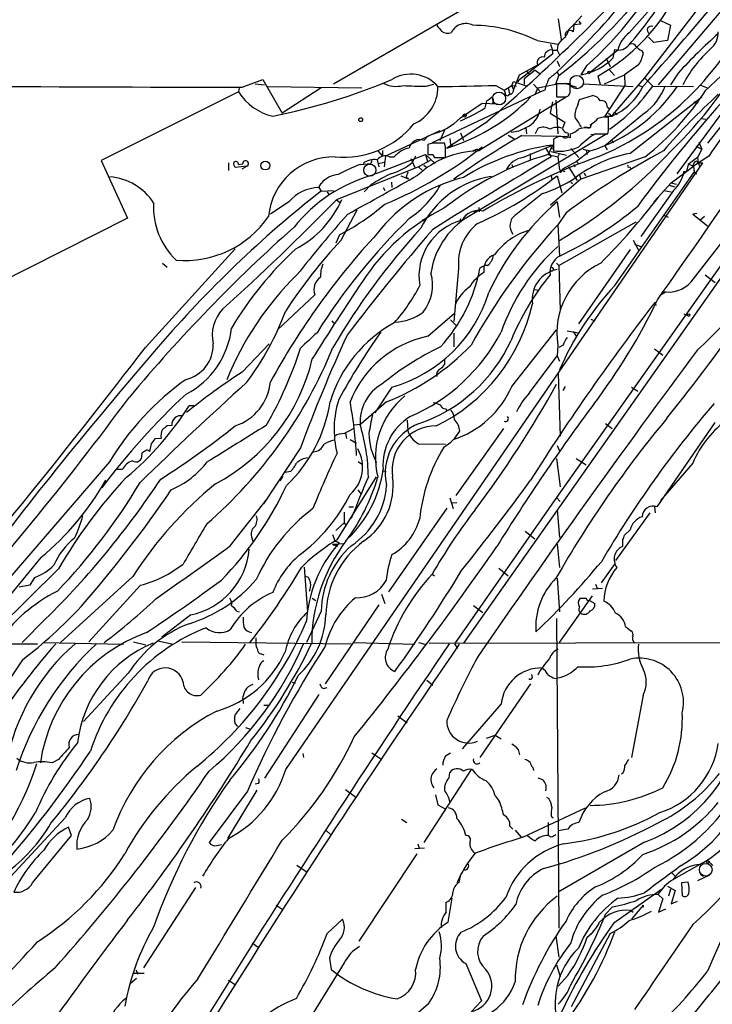
# Model space of a CAD drawing. Extents: x 5 to 1058, y 7 to 874.
# Drawn here: x 228 to 327, y 232 to 373 of the extents above; entities that cross this region are included whole.
import ezdxf

# ---------------------------------------------------------------- set-up
doc = ezdxf.new("R2010")
doc.units = 0
doc.header["$MEASUREMENT"] = 0
doc.layers.add('MAIN', color=5, linetype='CONTINUOUS')

msp = doc.modelspace()

# ---------------------------------------------------------------- linework, layer by layer
at = {"layer": 'MAIN'}
for p, q in [((338.4127, 391.7527), (317.4153, 364.49)), ((319.4473, 363.474), (337.4813, 384.81)), ((307.4247, 383.6247), (272.796, 363.5587)), ((315.214, 370.9247), (321.6487, 378.206)), ((305.054, 372.9567), (305.4773, 369.9933)), ((308.4407, 373.38), (307.4247, 372.2793)), ((307.4247, 372.2793), (306.578, 371.4327)), ((307.2553, 372.11), (307.1707, 371.094)), ((308.2713, 372.1947), (307.2553, 372.11)), ((308.0173, 372.618), (308.2713, 372.1947)), ((319.7013, 372.7027), (321.1407, 372.0253)), ((321.1407, 372.0253), (320.7173, 369.824)), ((306.578, 371.4327), (306.1547, 370.5013)), ((318.77, 369.57), (318.008, 370.332)), ((302.006, 369.824), (304.9693, 369.316)), ((303.9533, 369.316), (304.2073, 368.4693)), ((304.9693, 369.2313), (304.8847, 368.4693)), ((320.7173, 369.824), (318.77, 369.57)), ((304.2073, 367.8767), (299.2967, 364.0667)), ((304.2073, 368.4693), (304.2073, 367.8767)), ((304.2073, 368.4693), (304.8847, 368.4693)), ((304.8847, 368.4693), (305.2233, 367.792)), ((313.6053, 368.4693), (309.626, 365.252)), ((312.928, 367.3687), (313.182, 368.554)), ((316.992, 368.3847), (317.246, 368.046)), ((299.466, 364.9133), (302.0907, 366.3527)), ((304.8847, 366.9453), (305.2233, 366.0987)), ((309.118, 366.1833), (308.2713, 364.9133)), ((311.912, 367.284), (312.5047, 366.0987)), ((316.5687, 366.3527), (314.5367, 364.9133)), ((298.6193, 362.712), (299.466, 364.9133)), ((301.752, 365.5907), (300.1433, 364.3207)), ((300.482, 365.4213), (300.9053, 364.9133)), ((301.752, 365.5907), (302.514, 364.998)), ((304.7153, 363.5587), (305.1387, 364.8287)), ((304.8847, 365.3367), (305.1387, 364.8287)), ((310.7267, 364.744), (311.0653, 363.5587)), ((311.658, 363.6433), (314.5367, 364.9133)), ((312.3353, 365.6753), (313.0973, 364.8287)), ((317.4153, 364.49), (313.0973, 359.4947)), ((314.5367, 364.9133), (314.6213, 363.3893)), ((317.4153, 364.49), (318.6007, 363.3047)), ((322.2413, 365.1673), (321.1407, 363.474)), ((259.2493, 363.0507), (259.1647, 362.458)), ((259.6727, 363.1353), (262.636, 364.236)), ((261.5353, 363.6433), (262.89, 363.474)), ((262.636, 364.236), (265.43, 359.41)), ((263.3133, 363.22), (276.86, 363.0507)), ((271.018, 363.0507), (265.43, 359.41)), ((286.0887, 363.3047), (287.1893, 363.5587)), ((347.6413, 363.22), (291.4227, 283.3793)), ((296.0793, 363.3893), (297.2647, 362.712)), ((297.2647, 362.712), (298.3653, 363.3893)), ((297.8573, 363.0507), (298.0267, 362.204)), ((298.3653, 363.3893), (298.6193, 363.982)), ((298.3653, 363.3893), (299.0427, 363.3047)), ((298.3653, 363.3893), (298.6193, 362.712)), ((298.6193, 363.982), (300.5667, 363.3047)), ((299.2967, 364.0667), (299.2967, 363.8973)), ((300.1433, 364.3207), (300.1433, 363.5587)), ((301.498, 363.5587), (302.514, 362.458)), ((302.0907, 363.0507), (301.6673, 362.0347)), ((302.0907, 363.0507), (304.7153, 363.5587)), ((306.7473, 363.6433), (304.8, 363.6433)), ((304.8, 363.6433), (304.8, 361.7807)), ((346.3713, 363.0507), (304.8, 304.292)), ((305.9853, 363.728), (307.6787, 363.1353)), ((306.7473, 362.5427), (306.7473, 363.6433)), ((308.61, 363.6433), (315.8067, 363.22)), ((314.6213, 363.3893), (311.7427, 358.9867)), ((316.5687, 363.3893), (317.0767, 363.22)), ((318.6007, 363.3047), (324.4427, 363.22)), ((325.374, 363.474), (326.39, 363.0507)), ((259.1647, 362.458), (239.4373, 352.6367)), ((302.514, 362.458), (286.9353, 355.1767)), ((293.5393, 353.9913), (306.1547, 361.7807)), ((297.434, 362.3733), (297.2647, 362.712)), ((303.1067, 362.712), (302.514, 362.458)), ((306.07, 361.7807), (306.4087, 361.8653)), ((308.102, 361.3573), (309.9647, 361.95)), ((315.2987, 353.6527), (325.628, 361.7807)), ((330.454, 362.1193), (322.072, 350.6893)), ((324.104, 335.1953), (345.1013, 362.204)), ((290.9993, 358.7327), (294.132, 360.8493)), ((294.132, 360.8493), (296.3333, 360.7647)), ((294.5553, 360.172), (294.8093, 361.188)), ((304.2073, 361.0187), (303.8687, 359.41)), ((304.7153, 361.2727), (304.9693, 356.4467)), ((307.848, 360.5953), (308.102, 361.3573)), ((312.0813, 360.3413), (312.3353, 360.0873)), ((324.4427, 360.934), (325.0353, 360.8493)), ((325.0353, 361.0187), (325.0353, 360.8493)), ((331.3853, 361.3573), (326.4747, 355.092)), ((303.8687, 359.41), (305.9853, 358.14)), ((317.4153, 359.41), (311.7427, 354.7533)), ((311.7427, 358.9867), (312.7587, 358.9867)), ((312.2507, 359.41), (312.7587, 358.9867)), ((312.2507, 357.378), (312.2507, 358.8173)), ((312.7587, 358.9867), (313.0973, 359.4947)), ((313.0973, 359.4947), (313.5207, 359.2407)), ((294.5553, 357.9707), (289.052, 354.4147)), ((305.9853, 358.14), (305.6467, 357.2087)), ((309.7953, 357.886), (309.626, 357.2933)), ((325.5433, 358.648), (326.2207, 358.5633)), ((288.036, 356.87), (280.2467, 353.2293)), ((285.75, 355.5153), (286.4273, 356.1927)), ((288.7133, 356.9547), (288.036, 355.4307)), ((290.9993, 356.616), (291.4227, 355.5153)), ((311.9967, 356.4467), (292.9467, 345.0167)), ((297.8573, 356.2773), (298.7887, 355.6847)), ((299.8047, 356.1927), (305.4773, 356.108)), ((300.3973, 357.378), (300.482, 356.4467)), ((302.0907, 357.2087), (301.752, 356.4467)), ((306.7473, 356.4467), (306.7473, 355.854)), ((309.2027, 357.378), (308.7793, 357.378)), ((309.7107, 356.362), (310.4727, 356.4467)), ((310.388, 356.4467), (312.166, 356.4467)), ((286.9353, 355.092), (286.3427, 354.9227)), ((286.3427, 354.9227), (286.3427, 353.4833)), ((288.8827, 354.584), (288.7133, 355.092)), ((289.052, 354.4147), (289.8987, 354.6687)), ((289.4753, 355.7693), (289.56, 354.9227)), ((289.56, 354.9227), (289.8987, 354.6687)), ((299.974, 353.06), (304.2073, 354.838)), ((304.2073, 354.838), (303.6147, 353.4833)), ((304.3767, 355.6847), (304.3767, 353.9913)), ((311.7427, 354.7533), (312.0813, 354.1607)), ((312.674, 355.6), (312.928, 355.1767)), ((324.7813, 354.6687), (325.628, 354.2453)), ((325.2047, 355.2613), (325.628, 354.2453)), ((278.892, 350.774), (286.004, 353.4833)), ((279.146, 353.9913), (279.8233, 353.2293)), ((279.8233, 354.076), (279.8233, 353.2293)), ((280.2467, 353.2293), (280.0773, 351.7053)), ((284.5647, 353.2293), (284.1413, 352.3827)), ((284.5647, 353.2293), (284.1413, 352.3827)), ((286.004, 353.4833), (286.258, 352.4673)), ((286.004, 353.4833), (287.3587, 352.2133)), ((287.02, 353.4833), (287.274, 353.06)), ((293.4547, 354.2453), (292.7773, 353.9913)), ((293.4547, 354.2453), (293.5393, 353.9913)), ((300.99, 353.6527), (300.99, 352.7213)), ((303.276, 354.33), (304.038, 353.1447)), ((303.6147, 353.4833), (304.9693, 353.1447)), ((304.292, 354.2453), (303.9533, 354.33)), ((304.038, 353.9067), (306.2393, 353.3987)), ((305.2233, 353.6527), (304.9693, 353.1447)), ((306.832, 354.33), (308.0173, 353.06)), ((309.626, 353.9913), (307.6787, 352.4673)), ((308.61, 354.2453), (309.626, 353.9913)), ((309.0333, 354.076), (309.2027, 353.4833)), ((326.644, 353.2293), (324.4427, 351.79)), ((325.628, 354.2453), (325.0353, 353.06)), ((239.4373, 352.6367), (243.2473, 344.3393)), ((257.7253, 352.298), (257.7253, 351.1973)), ((260.35, 351.79), (258.7413, 351.6207)), ((259.1647, 352.044), (259.7573, 352.1287)), ((259.6727, 351.4513), (260.35, 351.79)), ((265.938, 265.2607), (325.7973, 352.298)), ((276.606, 352.044), (278.13, 352.2133)), ((278.2993, 352.6367), (278.13, 352.2133)), ((278.2993, 352.6367), (278.13, 352.2133)), ((279.0613, 352.7213), (279.3153, 351.7053)), ((279.2307, 352.2133), (280.0773, 352.3827)), ((280.8393, 353.1447), (281.5167, 353.1447)), ((283.8873, 352.8907), (284.48, 351.6207)), ((286.6813, 352.6367), (284.988, 351.7053)), ((285.75, 351.9593), (286.0887, 351.7053)), ((287.274, 353.06), (288.8827, 353.06)), ((298.3653, 352.044), (298.5347, 351.6207)), ((304.9693, 353.1447), (305.2233, 351.282)), ((307.6787, 352.4673), (305.6467, 351.3667)), ((307.2553, 352.044), (307.4247, 351.7053)), ((307.6787, 352.4673), (308.0173, 352.1287)), ((317.5, 353.1447), (308.2713, 349.9273)), ((321.2253, 349.4193), (324.4427, 351.79)), ((323.6807, 352.044), (323.4267, 351.028)), ((325.0353, 353.06), (323.6807, 352.044)), ((324.1887, 351.6207), (324.4427, 351.79)), ((324.4427, 351.79), (324.5273, 350.9433)), ((324.866, 352.552), (325.12, 352.298)), ((325.0353, 353.06), (325.12, 352.298)), ((325.12, 352.298), (325.374, 351.7053)), ((325.12, 352.298), (325.7973, 352.298)), ((284.988, 351.7053), (273.2193, 346.964)), ((282.448, 350.4353), (283.5487, 350.012)), ((283.464, 350.9433), (283.21, 350.266)), ((284.988, 351.7053), (285.5807, 351.1973)), ((304.038, 350.4353), (304.1227, 349.9273)), ((304.8847, 350.4353), (305.562, 347.98)), ((305.2233, 351.282), (305.9853, 351.028)), ((305.6467, 351.3667), (305.308, 350.8587)), ((306.4933, 351.7053), (307.7633, 349.758)), ((308.102, 350.52), (308.2713, 349.9273)), ((308.7793, 350.8587), (308.9487, 350.4353)), ((308.7793, 350.8587), (308.9487, 350.4353)), ((313.182, 334.6873), (324.5273, 350.9433)), ((315.2987, 351.7053), (315.468, 351.4513)), ((323.088, 351.028), (323.4267, 351.028)), ((323.088, 351.028), (323.088, 350.6893)), ((323.088, 351.028), (323.4267, 351.028)), ((324.5273, 350.9433), (324.9507, 350.6893)), ((270.6793, 348.742), (271.018, 349.3347)), ((278.2147, 349.1653), (277.1987, 348.1493)), ((281.0933, 349.504), (281.178, 348.742)), ((283.21, 350.266), (283.5487, 350.012)), ((308.2713, 349.9273), (303.9533, 346.202)), ((306.832, 349.504), (307.086, 349.3347)), ((318.8547, 346.7947), (321.2253, 349.4193)), ((320.9713, 349.0807), (321.7333, 348.8267)), ((321.2253, 349.4193), (321.9873, 349.25)), ((270.6793, 348.742), (271.018, 348.234)), ((271.018, 348.234), (272.796, 348.3187)), ((271.8647, 348.1493), (272.1187, 347.726)), ((279.908, 348.742), (280.162, 348.3187)), ((321.564, 348.3187), (316.9073, 341.7147)), ((320.2093, 348.3187), (321.2253, 348.1493)), ((320.2093, 348.3187), (321.2253, 348.1493)), ((266.3613, 346.71), (263.7367, 344.932)), ((273.2193, 346.964), (273.6427, 346.6253)), ((304.8847, 346.71), (305.2233, 344.424)), ((318.6853, 346.3713), (318.8547, 346.7947)), ((273.8967, 341.2067), (276.1827, 345.5247)), ((293.116, 345.3553), (292.9467, 345.0167)), ((293.624, 345.8633), (293.7087, 345.2707)), ((306.1547, 345.1013), (304.9693, 343.408)), ((320.2093, 344.7627), (320.802, 344.5087)), ((324.9507, 345.0167), (324.358, 344.932)), ((324.358, 344.932), (326.4747, 343.2387)), ((243.2473, 344.3393), (221.4033, 333.3327)), ((285.5807, 344.17), (285.9193, 343.8313)), ((290.9993, 344.2547), (290.9147, 343.916)), ((304.9693, 343.408), (305.2233, 338.9207)), ((305.1387, 337.566), (316.23, 343.8313)), ((326.0513, 344.5933), (325.374, 344.0007)), ((273.6427, 341.9687), (273.1347, 340.7833)), ((315.8067, 341.2067), (316.5687, 339.7673)), ((315.976, 340.614), (316.9073, 340.2753)), ((245.7873, 325.7973), (258.6567, 339.9367)), ((315.3833, 339.852), (307.9327, 329.184)), ((248.2427, 337.9047), (248.92, 337.312)), ((304.8, 337.9047), (305.1387, 337.566)), ((290.7453, 337.1427), (290.068, 329.5227)), ((305.1387, 337.566), (305.308, 331.1313)), ((326.136, 336.2113), (327.5753, 335.1107)), ((301.5827, 334.0947), (302.26, 334.01)), ((320.3787, 333.6713), (319.786, 333.3327)), ((264.7527, 328.3373), (270.0867, 333.3327)), ((318.9393, 332.3167), (319.024, 331.8087)), ((286.3427, 327.406), (290.1527, 330.708)), ((323.088, 330.6233), (323.7653, 330.2847)), ((272.542, 329.6073), (272.796, 329.2687)), ((289.56, 329.7767), (290.4067, 328.93)), ((309.7107, 329.8613), (310.3033, 329.6073)), ((290.068, 327.8293), (290.068, 325.882)), ((298.3653, 320.2093), (304.8, 328.3373)), ((306.324, 328.168), (307.9327, 327.914)), ((307.1707, 328.0833), (307.594, 327.406)), ((259.6727, 322.2413), (263.5673, 326.3053)), ((304.9693, 326.136), (304.8847, 324.612)), ((305.7313, 326.136), (305.1387, 325.7973)), ((318.8547, 325.628), (320.04, 324.6967)), ((288.7133, 324.1887), (288.7133, 323.342)), ((300.9053, 319.278), (304.8847, 324.612)), ((304.8847, 324.612), (305.2233, 323.85)), ((305.054, 322.072), (305.308, 313.0973)), ((281.178, 320.1247), (278.7227, 316.3993)), ((305.7313, 319.6167), (306.07, 320.2093)), ((315.5527, 320.1247), (316.484, 319.532)), ((280.416, 318.008), (276.6907, 314.7907)), ((252.8147, 317.4153), (252.0527, 317.4153)), ((288.8827, 316.992), (289.052, 316.738)), ((283.3793, 315.3833), (283.464, 313.8593)), ((327.4907, 315.0447), (319.1933, 302.9373)), ((249.5973, 314.6213), (248.92, 314.5367)), ((274.32, 313.436), (275.6747, 314.198)), ((275.7593, 314.706), (276.6907, 314.7907)), ((297.18, 314.198), (290.322, 304.546)), ((311.8273, 314.8753), (312.7587, 314.198)), ((248.0733, 312.7587), (247.142, 312.674)), ((274.4893, 313.5207), (274.6587, 312.7587)), ((275.1667, 312.5893), (276.098, 312.0813)), ((246.634, 311.9967), (246.38, 310.896)), ((268.0547, 311.404), (262.7207, 303.3607)), ((284.988, 311.9967), (288.8827, 311.912)), ((304.8847, 311.7427), (305.2233, 310.9807)), ((240.6227, 309.372), (218.694, 283.972)), ((245.2793, 310.642), (245.2793, 310.388)), ((276.352, 309.4567), (276.9447, 309.0333)), ((304.8, 309.88), (305.308, 305.816)), ((307.594, 309.88), (309.0333, 308.9487)), ((242.4853, 308.2713), (241.7233, 308.2713)), ((266.6153, 308.0173), (265.8533, 307.848)), ((279.908, 308.102), (280.3313, 308.0173)), ((324.358, 309.2027), (319.7013, 303.8687)), ((265.5147, 307.34), (265.0913, 306.6627)), ((273.304, 298.196), (278.9767, 307.2553)), ((276.2673, 305.3927), (276.6907, 304.8)), ((257.9793, 297.3493), (263.3133, 304.1227)), ((289.4753, 304.2073), (289.9833, 302.6833)), ((304.8, 304.292), (290.1527, 283.2947)), ((304.8, 304.292), (305.308, 303.6993)), ((274.9973, 302.9373), (275.6747, 302.9373)), ((289.052, 302.768), (280.67, 290.7453)), ((290.4913, 303.53), (289.7293, 303.4453)), ((304.8847, 302.514), (305.2233, 298.5347)), ((318.8547, 302.9373), (318.9393, 302.0907)), ((274.32, 302.1753), (274.32, 300.6513)), ((318.1773, 302.0907), (313.2667, 295.2327)), ((273.1347, 299.5507), (274.32, 300.6513)), ((274.32, 300.6513), (274.574, 300.3127)), ((315.3833, 299.6353), (314.5367, 298.8733)), ((261.0273, 298.6193), (261.1967, 298.0267)), ((272.6267, 298.958), (273.05, 297.942)), ((300.3127, 299.466), (301.6673, 298.3653)), ((314.2827, 298.2807), (314.2827, 297.2647)), ((272.6267, 297.6033), (274.2353, 297.688)), ((273.3887, 297.5187), (273.2193, 297.18)), ((273.6427, 297.688), (273.3887, 297.5187)), ((304.8847, 297.6033), (305.2233, 294.2167)), ((230.8013, 295.656), (224.9593, 288.544)), ((233.3413, 294.0473), (224.6207, 285.496)), ((268.5627, 294.3013), (269.0707, 287.8667)), ((296.5027, 294.132), (297.8573, 293.0313)), ((311.2347, 292.0153), (313.182, 294.7247)), ((229.87, 292.7773), (229.1927, 291.6767)), ((244.0093, 292.9467), (233.5953, 283.464)), ((268.6473, 293.0313), (269.1553, 292.862)), ((286.9353, 293.2853), (287.274, 293.0313)), ((304.8847, 292.6927), (305.2233, 287.8667)), ((229.1927, 291.6767), (227.6687, 291.4227)), ((245.11, 291.6767), (237.6593, 283.5487)), ((309.9647, 291.1687), (311.404, 291.2533)), ((310.388, 291.846), (310.642, 291.2533)), ((269.748, 289.814), (270.256, 289.4753)), ((279.654, 290.4067), (280.162, 289.052)), ((305.2233, 283.464), (309.9647, 290.1527)), ((279.3153, 288.8827), (271.6107, 277.5373)), ((292.862, 288.798), (294.2167, 287.782)), ((309.5413, 289.4753), (310.3033, 289.052)), ((231.4787, 286.8507), (228.092, 283.464)), ((252.3067, 287.4433), (248.158, 284.226)), ((258.9107, 287.9513), (259.2493, 287.8667)), ((271.018, 287.9513), (268.9013, 283.464)), ((304.8, 286.9353), (305.1387, 242.4853)), ((314.706, 285.75), (315.468, 285.1573)), ((261.62, 284.1413), (261.62, 283.3793)), ((223.9433, 283.2947), (230.2933, 283.2947)), ((231.14, 283.464), (242.6547, 283.21)), ((244.094, 283.5487), (245.872, 283.1253)), ((247.5653, 283.718), (249.7667, 283.21)), ((251.0367, 283.5487), (275.336, 283.2947)), ((275.7593, 283.464), (284.48, 283.21)), ((284.988, 283.464), (285.9193, 283.21)), ((286.512, 283.3793), (328.5067, 283.464)), ((290.1527, 283.2947), (290.576, 282.6173)), ((262.4667, 281.8553), (262.8053, 281.686)), ((228.1767, 281.0087), (224.8747, 276.098)), ((243.332, 279.0613), (236.8973, 272.1187)), ((301.3287, 278.4687), (301.244, 278.892)), ((304.6307, 278.2993), (305.054, 278.384)), ((266.8693, 277.7913), (267.2927, 277.622)), ((271.3567, 276.86), (271.8647, 277.0293)), ((286.1733, 278.0453), (287.02, 277.368)), ((301.0747, 277.5373), (293.7933, 266.954)), ((270.6793, 276.0133), (262.89, 263.9907)), ((317.246, 275.9287), (315.5527, 266.954)), ((259.7573, 275.4207), (259.842, 274.7433)), ((262.8053, 274.4893), (263.398, 274.4893)), ((296.8413, 274.6587), (291.2533, 268.224)), ((282.0247, 272.9653), (283.3793, 271.9493)), ((258.6567, 271.78), (258.9953, 271.4413)), ((260.1807, 271.272), (260.858, 271.018)), ((294.7247, 269.748), (295.9947, 270.1713)), ((295.9947, 270.1713), (296.8413, 269.6633)), ((268.3933, 267.5467), (268.478, 266.954)), ((278.2993, 267.6313), (279.7387, 266.7)), ((288.8827, 267.208), (289.56, 267.6313)), ((299.2967, 268.1393), (299.466, 267.3773)), ((233.3413, 266.7), (232.41, 266.192)), ((292.5233, 265.2607), (285.75, 254.762)), ((289.3907, 264.0753), (289.4753, 264.8373)), ((301.4133, 265.5147), (301.498, 265.0913)), ((314.3673, 264.7527), (314.1133, 264.5833)), ((262.0433, 263.2287), (261.5353, 263.144)), ((302.0907, 264.0753), (302.768, 263.8213)), ((260.4347, 262.128), (254.9313, 254.762)), ((261.7893, 262.2973), (257.556, 255.3547)), ((274.4893, 262.382), (276.0133, 261.2813)), ((287.4433, 261.62), (287.782, 260.1807)), ((295.9947, 261.4507), (296.5873, 260.6887)), ((287.782, 260.1807), (288.798, 259.588)), ((303.3607, 261.2813), (303.6993, 261.112)), ((299.974, 255.524), (308.9487, 259.7573)), ((304.038, 258.572), (304.292, 258.318)), ((234.2727, 258.318), (218.44, 241.3847)), ((282.5327, 258.1487), (283.2947, 257.6407)), ((298.1113, 257.1327), (298.5347, 256.7093)), ((303.6147, 257.6407), (303.6147, 255.778)), ((229.616, 249.0047), (235.204, 255.778)), ((235.204, 255.778), (234.7807, 256.9633)), ((271.6953, 256.54), (272.3727, 255.9473)), ((298.8733, 256.54), (299.72, 255.524)), ((304.038, 255.524), (303.6147, 255.778)), ((306.4087, 256.7093), (305.054, 256.4553)), ((256.032, 254.3387), (256.7093, 254.508)), ((284.9033, 254.5927), (285.0727, 253.9153)), ((317.4153, 254.8467), (305.054, 247.65)), ((284.734, 253.1533), (276.4367, 240.6227)), ((284.48, 253.9153), (285.8347, 254)), ((267.5467, 251.5447), (268.986, 250.5287)), ((325.7127, 251.7987), (321.6487, 249.5127)), ((326.39, 252.222), (326.7287, 252.0527)), ((326.39, 252.222), (326.7287, 252.0527)), ((327.2367, 251.46), (326.39, 252.222)), ((321.3947, 250.3593), (321.9027, 249.8513)), ((326.7287, 250.1053), (325.0353, 249.2587)), ((325.628, 250.1053), (325.882, 249.936)), ((290.83, 249.0893), (290.9993, 249.936)), ((323.6807, 249.0893), (322.7493, 249.0047)), ((322.7493, 249.0047), (322.834, 247.142)), ((252.984, 248.3273), (245.5333, 236.8127)), ((313.0127, 243.2473), (319.8707, 248.0733)), ((319.3627, 247.3113), (320.04, 246.7187)), ((319.8707, 248.0733), (319.786, 247.8193)), ((320.7173, 248.4967), (321.818, 247.904)), ((321.1407, 248.0733), (320.8867, 247.0573)), ((321.818, 247.904), (321.2253, 245.9567)), ((288.9673, 244.7713), (288.9673, 246.2107)), ((289.2213, 243.332), (289.814, 246.8033)), ((320.04, 246.7187), (319.4473, 244.7713)), ((321.2253, 245.9567), (322.1567, 246.38)), ((264.5833, 245.7873), (265.43, 245.1947)), ((312.8433, 245.5333), (311.8273, 244.5173)), ((315.468, 245.0253), (315.8067, 244.7713)), ((317.246, 245.7873), (315.5527, 243.7553)), ((317.246, 245.7873), (317.1613, 245.4487)), ((319.4473, 244.7713), (320.4633, 245.2793)), ((271.8647, 241.7233), (274.066, 243.7553)), ((312.5047, 241.7233), (306.9167, 231.2247)), ((309.2027, 241.2153), (309.7953, 241.7233)), ((261.112, 240.3687), (261.9587, 239.776)), ((304.7153, 241.3847), (305.1387, 238.3367)), ((310.3033, 239.1833), (310.5573, 239.522)), ((274.32, 237.49), (269.9173, 230.378)), ((272.2033, 238.1673), (272.4573, 236.5587)), ((291.7613, 237.4053), (294.0473, 232.0713)), ((245.618, 235.966), (244.094, 235.966)), ((244.4327, 236.474), (244.7713, 235.8813)), ((304.8, 237.236), (305.308, 235.5427)), ((244.5173, 235.2887), (243.6707, 234.5267)), ((257.7253, 235.0347), (258.572, 234.442)), ((306.4087, 235.712), (305.054, 234.188)), ((294.0473, 232.0713), (292.608, 230.5473)), ((286.4273, 231.648), (284.6493, 230.124))]:
    msp.add_line(p, q, dxfattribs=at)
at = {"layer": 'MAIN', "color": 5}
for centre, radius in [((307.6971, 363.8737), 0.9641), ((296.5518, 361.522), 0.9278), ((278.0029, 351.2397), 0.8616), ((326.2119, 250.8741), 0.9087)]:
    msp.add_circle(centre, radius, dxfattribs=at)
at = {"layer": 'MAIN'}
for centre, radius in [((309.4566, 365.252), 0.1693), ((291.6249, 359.0761), 0.2211), ((276.6906, 358.4787), 0.2677), ((262.9984, 351.8985), 0.6362), ((323.7653, 330.454), 0.1693)]:
    msp.add_circle(centre, radius, dxfattribs=at)
for centre, radius, start, end in [((217.1858, 457.7471), 127.4001, 313.501535, 327.410856), ((-182.7128, 807.3685), 668.6938, 318.388492, 320.6115184), ((271.0722, 408.1333), 56.6329, 312.205893, 331.956728), ((117.9964, 562.9845), 270.5618, 310.735194, 317.560782), ((263.2248, 419.5841), 68.956, 307.43316, 324.864712), ((276.8665, 403.0336), 51.1187, 318.604682, 329.63145), ((296.5851, 389.6696), 28.6578, 299.568515, 327.993939), ((499.589, 540.9171), 271.0321, 218.546032, 218.775228), ((291.7528, 370.0187), 2.253, 62.952728, 153.916042), ((292.5964, 350.821), 21.2051, 63.657047, 89.511205), ((318.3728, 371.335), 0.5687, 66.374084, 240.496276), ((289.1465, 372.2567), 1.3768, 231.531914, 295.042536), ((309.0745, 366.2268), 5.0872, 126.199526, 143.800474), ((306.6943, 370.6062), 0.6818, 45.677392, 203.711654), ((317.5958, 367.6095), 4.0821, 125.695294, 167.840836), ((386.3719, 305.8371), 87.3659, 131.92413, 137.226652), ((324.9046, 371.0067), 3.0953, 310.090922, 1.616171), ((294.8998, 391.3632), 41.366, 292.495238, 329.032087), ((313.7323, 370.2899), 1.821, 252.410794, 324.456104), ((315.6373, 368.7233), 0.6448, 23.197424, 113.197424), ((317.796, 370.2047), 1.9897, 218.08865, 246.16616), ((277.5561, 398.8673), 62.6167, 314.219153, 331.31119), ((803.915, -148.165), 699.4192, 132.3412656, 133.0775134), ((302.7832, 366.711), 0.7797, 72.166871, 207.357078), ((304.0491, 367.4544), 1.0271, 81.14018, 180.061362), ((306.9937, 372.9798), 8.167, 278.999944, 316.60351), ((313.4599, 368.5783), 3.8233, 324.401002, 351.997057), ((338.9671, 355.2244), 18.0446, 131.978315, 152.794796), ((283.8908, 359.8985), 5.116, 40.48383, 122.023071), ((558.2706, 68.5037), 390.2746, 130.485104, 130.714307), ((274.4755, 9753.9236), 9390.8, 269.39723132, 269.90968417), ((245.8026, 449.0065), 91.8556, 281.474307, 292.651163), ((281.7785, 367.223), 3.9641, 241.844616, 284.73422), ((285.2417, 394.7288), 31.4355, 265.520845, 271.543967), ((282.0016, 363.1853), 5.7805, 293.544529, 0.343945), ((249.6062, 2437.602), 2074.7333, 271.0543214, 271.2835073), ((309.7109, 361.1927), 6.7767, 152.510806, 167.044483), ((302.6289, 376.4919), 23.5635, 287.274332, 325.968689), ((298.8236, 376.9011), 23.9999, 304.507822, 325.492178), ((308.95, 367.4354), 9.2675, 294.265998, 333.530614), ((486.2197, 220.737), 211.0402, 137.534499, 143.579611), ((312.2428, 366.4204), 8.7121, 306.421107, 339.045308), ((404.9916, 301.1603), 94.0719, 138.516456, 146.392401), ((265.8199, 366.6637), 7.8727, 212.290509, 257.19696), ((280.558, 381.9245), 28.8119, 288.916846, 315.405259), ((168.148, 530.792), 211.6804, 306.7526, 306.981782), ((295.1757, 361.1983), 0.5869, 312.376125, 57.999791), ((297.7304, 362.2463), 0.3224, 156.806076, 336.799076), ((298.0407, 362.6979), 0.5788, 268.613923, 1.395974), ((305.435, 679.2804), 317.5003, 269.885409, 270.114592), ((306.0698, 362.458), 0.6827, 299.760495, 7.126057), ((309.8454, 360.6018), 1.3535, 25.665737, 84.943162), ((293.2968, 383.9644), 39.1873, 308.14311, 327.15773), ((394.5066, 289.8118), 98.2429, 132.607618, 139.21114), ((310.617, 358.9967), 3.1973, 150.001286, 183.216509), ((311.2975, 360.4337), 0.7892, 353.276591, 107.110201), ((324.8661, 360.0869), 0.947, 79.708141, 116.556934), ((279.8712, 383.879), 27.8863, 293.518989, 301.774047), ((299.2218, 360.387), 3.2304, 291.338666, 353.167793), ((302.6487, 354.7061), 6.3018, 25.08687, 40.722002), ((311.8271, 355.6864), 3.1594, 82.294865, 110.382847), ((274.2237, 366.1), 13.0084, 264.823356, 320.843541), ((284.5225, 365.2515), 9.1893, 284.676379, 314.814829), ((309.4144, 357.5897), 0.2992, 225, 45), ((308.3551, 360.5966), 3.0695, 297.982668, 320.592127), ((345.0494, 275.1822), 92.7889, 119.183539, 126.337655), ((298.102, 360.9051), 4.2082, 272.433783, 303.054519), ((302.8997, 355.4866), 1.9026, 59.383299, 115.162977), ((304.8424, 355.3882), 1.9903, 66.164077, 119.290321), ((305.435, 354.3296), 1.7194, 80.076955, 127.988967), ((306.3733, 357.3567), 0.7415, 191.51299, 272.736234), ((306.0526, 356.3246), 0.4601, 208.085673, 39.293787), ((306.0277, 354.6689), 1.3865, 58.733619, 102.344134), ((306.3704, 358.4823), 2.0702, 280.489764, 318.995544), ((309.1602, 353.3994), 3.9217, 83.178521, 108.240442), ((315.0719, 348.0454), 9.6188, 119.140578, 137.173913), ((309.8774, 357.1243), 2.3868, 343.507232, 6.101609), ((258.5456, 399.1294), 57.0148, 292.28022, 308.620635), ((285.1607, 354.0628), 1.5674, 67.916903, 167.025932), ((287.8243, -89.4076), 444.5005, 89.885408, 90.114592), ((-92.1172, 353.822), 381.0007, 359.885409, 0.114591), ((308.823, 322.288), 32.8756, 98.070925, 121.956594), ((303.9804, 354.5032), 0.4044, 320.386678, 55.873798), ((305.1015, 361.0169), 7.0629, 264.109886, 294.383061), ((280.2169, 351.8133), 1.4697, 64.944953, 141.841898), ((284.3029, 350.9), 3.5779, 100.786395, 141.143369), ((293.7473, 340.9957), 12.9973, 90.916965, 132.878927), ((286.6814, 522.8332), 169.3502, 269.885409, 270.114558), ((315.976, 311.013), 44.2327, 106.228034, 128.189201), ((268.8633, 402.955), 71.6884, 300.398755, 316.920888), ((371.107, 258.4548), 108.2886, 118.086259, 126.856109), ((318.954, 335.0632), 18.9455, 101.124291, 127.48486), ((259.1222, 352.171), 0.6693, 161.559637, 235.310261), ((258.7484, 352.0581), 0.4166, 358.060145, 128.812316), ((260.1754, 352.1725), 0.4204, 294.535303, 185.98047), ((272.8359, 343.7566), 9.3905, 88.693569, 174.888155), ((286.0687, 327.3192), 26.4737, 110.942898, 118.409475), ((278.6592, 350.0117), 2.7393, 81.559007, 126.51348), ((278.7666, 358.7495), 8.3321, 286.822742, 310.170256), ((707.9158, -325.9628), 790.1293, 120.7407328, 122.1875455), ((340.2471, 269.1833), 88.9998, 109.371414, 121.144382), ((300.5071, 349.8074), 3.296, 99.308, 151.764823), ((315.1717, 351.8323), 0.1796, 135, 315), ((323.1315, 349.1265), 2.9687, 63.789688, 79.339205), ((325.0535, 351.9493), 0.6312, 107.280921, 194.617437), ((284.3423, 329.28), 22.0599, 105.670009, 141.311595), ((273.791, 346.982), 3.6366, 95.011847, 139.687684), ((-143.6134, 1111.2692), 873.1357, 298.6357664, 299.3917994), ((291.4879, 328.249), 24.7724, 114.594006, 122.398657), ((297.5683, 336.8596), 13.6507, 98.771244, 153.736783), ((270.7379, 394.3927), 55.662, 294.08682, 307.840623), ((-594.0795, 981.4986), 1120.3658, 324.6102585, 325.7861732), ((318.4411, 351.8587), 4.7206, 311.417937, 349.864617), ((240.1533, 342.2028), 8.0822, 32.460916, 86.069544), ((296.5613, 328.7634), 22.0257, 103.491443, 142.610664), ((275.3689, 356.5068), 14.7565, 304.45715, 329.785318), ((296.8805, 366.3752), 19.3951, 287.671327, 302.932657), ((370.1712, 221.1827), 161.1626, 127.96914, 139.484778), ((270.9129, 342.6417), 6.1048, 92.192967, 138.209096), ((1062.902, -606.1461), 1219.8356, 128.5461374, 128.775316), ((62.5454, 521.7439), 330.2862, 321.389396, 328.22307), ((257.4304, 345.9009), 10.4772, 176.499019, 226.285848), ((-6.9171, 622.8587), 393.1848, 312.13816, 315.437074), ((260.6859, 352.7723), 14.4751, 297.533739, 336.708376), ((258.2039, 371.8583), 33.6414, 297.317597, 310.746253), ((331.0494, 316.7831), 39.7519, 131.16278, 154.859435), ((237.2999, 410.8951), 103.8337, 315.335443, 322.292545), ((425.3848, 211.8254), 200.9595, 138.520244, 141.759768), ((302.3783, 318.7258), 30.3465, 116.941893, 146.940736), ((298.0092, 334.8484), 11.3589, 116.467374, 171.816325), ((293.5643, 342.7851), 2.6516, 75.75728, 150.637303), ((300.0122, 343.2585), 1.9067, 123.565055, 219.204201), ((282.8586, 386.4023), 52.4851, 295.221291, 309.721176), ((251.4331, 352.9243), 14.6492, 265.132127, 325.340319), ((344.8313, 281.29), 87.8069, 134.10669, 147.928078), ((293.3898, 336.0234), 8.3402, 104.842868, 189.218486), ((297.9537, 337.8952), 7.2476, 128.371643, 185.95964), ((372.243, 281.8111), 91.2136, 137.522271, 150.925531), ((419.8827, 171.4497), 229.758, 131.672427, 140.146324), ((357.7503, 269.2433), 107.2641, 137.18907, 151.219198), ((359.9703, 274.6369), 101.151, 137.556445, 149.616685), ((537.9109, 126.9453), 330.9223, 139.301945, 142.679339), ((303.3589, 333.8552), 9.1044, 105.08153, 144.901929), ((326.3184, 291.9457), 71.9353, 136.780406, 147.073807), ((301.6112, 302.664), 50.6084, 132.566578, 149.182058), ((296.5644, 336.9702), 2.2186, 107.155895, 190.917911), ((324.7657, 318.3397), 29.5477, 132.065562, 160.919589), ((274.8281, 336.1266), 3.9031, 155.659069, 183.729805), ((293.4849, 339.3636), 2.2841, 308.092135, 350.974818), ((306.5994, 336.5394), 2.7503, 120.022656, 186.851378), ((316.0105, 327.8447), 11.1726, 115.787562, 188.797121), ((297.8771, 305.0308), 43.4989, 134.208205, 158.262698), ((280.7235, 334.7531), 6.2804, 321.893296, 15.820584), ((271.504, 341.3118), 22.6758, 317.121083, 349.405536), ((297.646, 331.1733), 6.2878, 121.229265, 148.770735), ((294.7862, 336.2036), 1.3667, 85.475893, 136.595091), ((332.3186, 312.9348), 36.7586, 140.711427, 157.817476), ((305.6618, 332.6677), 4.3752, 100.230937, 187.948419), ((304.1227, 337.0411), 0.2517, 250.341584, 132.295124), ((586.3033, 126.6691), 373.1236, 146.006889, 148.037258), ((272.1951, 334.041), 2.2242, 124.561723, 198.56936), ((320.8444, 338.148), 4.3981, 258.336981, 317.828226), ((275.7117, 339.6172), 20.2445, 285.66514, 342.920097), ((264.2452, 345.051), 23.3393, 317.732966, 333.637725), ((295.4975, 329.7679), 5.6734, 124.681102, 157.998677), ((342.9558, 306.4461), 41.0371, 136.513248, 156.849112), ((276.141, 337.6999), 25.8108, 296.178673, 347.384658), ((576.9241, 133.0448), 325.9838, 142.316885, 147.801359), ((243.3377, 368.7091), 84.0643, 322.61615, 334.603267), ((280.9914, 374.0772), 65.602, 312.17369, 320.654685), ((260.9237, 327.5224), 5.5351, 136.952484, 192.702273), ((226.0808, 346.1406), 42.6195, 323.520829, 339.25835), ((281.2971, 336.7542), 7.3225, 272.380928, 306.622796), ((290.895, 312.2985), 19.4633, 118.806048, 162.941531), ((246.029, 329.9413), 12.1947, 297.33832, 353.644087), ((819.5779, -265.8505), 808.7799, 132.7646877, 132.9938652), ((355.2485, 274.1675), 92.8716, 144.575463, 151.594947), ((273.1828, 340.4024), 26.7129, 293.42559, 332.332835), ((484.5355, 231.3344), 230.8139, 155.356996, 159.702114), ((289.4458, 312.3717), 15.3512, 101.662159, 158.459673), ((277.7636, 336.2375), 22.578, 288.888438, 335.329076), ((309, 325.0858), 3.4333, 141.208574, 162.188317), ((-506.5384, 901.3889), 947.259, 319.3365698, 322.5810118), ((686.3026, -55.4143), 581.2082, 139.0013829, 143.0079275), ((250.4504, 326.1621), 5.0756, 283.430619, 1.616718), ((210.9244, 350.8777), 66.6832, 310.909206, 337.906893), ((213.843, 343.082), 56.9263, 330.002829, 342.234665), ((306.5154, 287.7232), 42.3611, 115.736697, 129.205709), ((268.0252, 349.5464), 33.8852, 291.448861, 316.300603), ((1504.0109, -552.846), 1470.1709, 143.3148932, 145.4219976), ((243.0717, 330.4796), 27.408, 297.81949, 346.73074), ((304.9577, 251.2612), 84.1956, 122.537701, 129.225989), ((288.4816, 321.9152), 0.9088, 113.397263, 197.051281), ((287.4008, 324.0617), 1.4969, 298.746399, 331.262154), ((274.5672, 288.8891), 39.6456, 125.350239, 148.892243), ((626.5502, -84.4501), 546.1976, 132.102088, 134.307641), ((256.3893, 321.5576), 7.378, 287.897865, 354.782721), ((282.9192, 315.0816), 6.3244, 120.192007, 183.404764), ((285.762, 325.6529), 13.7287, 287.907435, 336.639585), ((172.6712, 393.3506), 150.8583, 322.977271, 331.145358), ((309.3863, 311.4525), 11.5397, 137.301976, 153.681864), ((-127.8185, 592.7931), 461.5338, 317.915972, 323.565304), ((320.2073, 245.2563), 100.7825, 132.879225, 143.186305), ((251.8718, 321.0035), 20.6348, 313.296897, 351.653021), ((286.6851, 314.0574), 13.8101, 161.905117, 194.318495), ((218.7281, 307.2774), 57.4496, 3.019193, 10.765086), ((290.1651, 309.9888), 11.3738, 128.784427, 194.345723), ((372.2626, 571.7538), 267.7346, 251.45385, 251.683033), ((215.4118, 340.4608), 43.2857, 309.728747, 327.831929), ((288.8473, 317.7327), 0.7415, 191.51299, 272.736234), ((287.712, 315.3254), 2.4448, 3.343754, 37.765635), ((540.2535, 146.1466), 287.0105, 143.300494, 148.229061), ((444.2351, 217.3839), 154.0234, 139.333498, 149.71277), ((250.831, 314.768), 1.2424, 76.487226, 186.781233), ((307.6141, 309.2623), 30.0296, 166.749582, 172.010803), ((288.0821, 308.9053), 8.1925, 121.490302, 183.8445), ((288.1323, 313.5407), 2.7922, 4.807266, 43.649024), ((297.4474, 315.6061), 0.4326, 245.016714, 41.24199), ((444.5162, 212.7018), 161.0678, 140.276616, 150.22279), ((338.0468, 303.4586), 14.8452, 125.443952, 157.236084), ((184.1752, 407.5333), 119.1464, 302.383866, 308.691434), ((249.768, 313.1789), 1.7461, 150.876233, 193.925616), ((375.5692, 144.9738), 211.6403, 126.756633, 126.985837), ((1571.2542, -1804.6429), 2490.4685, 121.6848478, 121.9140317), ((252.043, 306.9787), 25.7498, 0.615474, 17.463109), ((287.8564, 307.7525), 7.6474, 111.346324, 193.360984), ((287.5045, 308.2207), 6.316, 89.78682, 188.792096), ((286.3547, 314.6697), 3.0021, 195.660698, 242.919423), ((284.6917, 317.7117), 7.3638, 302.319617, 327.680384), ((416.1969, 185.3475), 211.6403, 143.014163, 143.243367), ((274.2348, 307.172), 5.5019, 104.247646, 120.512801), ((274.2017, 311.0306), 2.4083, 87.184404, 120.889907), ((286.668, 313.5483), 8.7927, 180.731798, 208.986566), ((330.2005, 183.823), 152.6259, 123.578058, 123.807262), ((246.0451, 310.6688), 0.4047, 34.153419, 129.57533), ((269.7118, 312.7012), 1.9011, 276.205728, 335.471987), ((271.7921, 308.6376), 5.1742, 310.70747, 30.127948), ((309.2304, 298.7973), 24.1971, 148.365413, 174.196599), ((244.845, 307.0475), 2.6582, 110.255836, 152.587605), ((244.4238, 310.2498), 0.8666, 234.837372, 9.176454), ((244.229, 317.5914), 13.2938, 293.419189, 321.808811), ((269.5462, 306.8419), 3.1588, 98.657765, 129.271412), ((395.1428, 252.7639), 134.8872, 154.59049, 158.279298), ((262.8789, 311.734), 5.2702, 315.151444, 332.33802), ((263.2643, 310.5263), 16.7846, 313.149277, 352.570682), ((204.9032, 326.8586), 40.5501, 309.69261, 330.266843), ((143.8396, 375.7839), 124.8588, 314.580086, 326.525862), ((294.1769, 259.085), 70.1665, 136.740094, 150.113961), ((251.3712, 315.3431), 28.9522, 323.265781, 343.604116), ((405.8197, 251.4554), 139.6599, 156.450501, 159.114671), ((271.8054, 305.96), 9.5456, 303.788621, 7.798876), ((-22.6672, 544.0501), 401.3993, 321.430689, 323.758585), ((169.2576, 351.759), 88.3029, 316.369862, 329.097624), ((108.577, 400.9106), 170.2543, 318.738624, 325.872898), ((290.356, 263.5493), 54.8837, 128.938033, 147.613319), ((222.2626, 326.0959), 48.16, 315.664176, 335.318155), ((269.0768, 306.8433), 11.3716, 303.396048, 355.672862), ((253.2034, 315.6537), 24.5364, 306.753421, 333.525281), ((285.274, 281.9991), 25.8122, 126.742308, 155.938209), ((364.7999, 247.8214), 90.1657, 142.657488, 149.720025), ((318.6583, 301.4481), 1.5824, 70.239007, 178.192899), ((218.9104, 306.4363), 18.5266, 334.464417, 345.083364), ((260.2784, 301.0682), 1.547, 319.267348, 22.78425), ((276.9854, 303.425), 8.4579, 299.715809, 345.056626), ((317.7305, 299.2025), 2.3868, 105.897913, 169.552584), ((1692.2374, -549.0793), 1669.9032, 149.4194741, 149.6486548), ((262.2468, 299.0425), 1.2909, 128.075461, 199.138179), ((241.5947, 290.835), 9.6746, 128.083583, 157.384645), ((287.47, 274.4584), 27.6432, 120.827685, 134.125143), ((313.5797, 298.9327), 0.9588, 317.155503, 356.448267), ((-1652.3512, 2960.5344), 3277.4865, 305.4230862, 305.6522695), ((250.2167, 297.7443), 10.5109, 281.469221, 355.071579), ((287.4866, 285.3529), 18.6214, 139.207409, 176.431285), ((293.9892, 283.3707), 24.3259, 142.95185, 179.979744), ((284.0162, 287.6701), 13.0013, 131.885405, 178.76067), ((285.1985, 287.2085), 13.5053, 126.770963, 179.003814), ((273.0621, 298.0509), 0.6244, 225.791579, 301.536569), ((272.9904, 296.9845), 0.9594, 47.162672, 86.438195), ((-82.1781, 559.4429), 460.374, 321.031568, 325.285362), ((315.1091, 295.3935), 2.0456, 113.828254, 215.121212), ((276.3818, 285.898), 13.196, 130.081033, 158.84322), ((298.255, 290.2391), 18.048, 161.119715, 173.270523), ((227.1186, 300.1852), 7.9024, 290.375717, 314.566777), ((240.6243, 308.2681), 17.1871, 285.128956, 308.001146), ((189.707, 340.3023), 91.0001, 321.347439, 329.635109), ((217.3429, 373.2226), 122.1661, 313.759332, 320.224646), ((319.3238, 289.1717), 7.7536, 139.408163, 178.381467), ((112.2194, 487.1784), 242.4889, 303.471299, 306.574095), ((246.0305, 305.8376), 20.5658, 287.027229, 319.65408), ((481.0124, 377.1188), 227.997, 201.688003, 201.917172), ((308.4052, 273.3548), 29.2947, 137.12946, 161.742064), ((100.4301, 409.4377), 223.0579, 324.312998, 328.771658), ((311.6306, 285.7189), 9.8211, 134.758675, 184.267963), ((267.3337, 291.7191), 2.1805, 335.936395, 7.807178), ((276.1691, 294.6424), 4.7498, 267.098861, 331.197768), ((242.9745, 270.9469), 22.1681, 116.243603, 145.88728), ((179.7019, 362.5667), 99.3797, 307.253538, 312.868203), ((256.9208, 289.0096), 1.2631, 346.433519, 39.555259), ((269.2039, 278.6491), 13.0607, 113.121057, 149.251264), ((284.4295, 279.7975), 13.2022, 130.082737, 166.158272), ((308.9353, 289.1262), 1.0165, 137.423771, 214.940766), ((308.61, 501.4638), 211.6502, 269.885409, 270.114592), ((309.4738, 289.9243), 0.4541, 194.057665, 278.549485), ((188.2836, 333.3112), 65.78, 307.33414, 317.21325), ((256.837, 286.6396), 2.4537, 32.315026, 57.684974), ((308.5907, 288.2014), 0.5968, 144.96787, 237.641471), ((309.4059, 288.9164), 0.9076, 284.036244, 8.592573), ((310.3874, 286.5114), 3.114, 22.385339, 67.614661), ((265.6367, 286.7235), 5.8072, 176.236263, 190.499166), ((276.0985, 280.1617), 10.4287, 132.368225, 169.236571), ((259.1198, 287.9134), 12.5843, 313.085689, 357.859154), ((308.8075, 288.4311), 0.9089, 233.843772, 334.232826), ((312.1168, 285.3418), 2.6212, 8.959217, 63.979452), ((264.7395, 259.3567), 28.1493, 111.313634, 162.363471), ((258.6282, 269.2079), 18.1951, 111.185482, 147.211456), ((219.5433, 307.464), 53.6209, 308.815004, 336.999241), ((256.4208, 287.8746), 2.9868, 230.176499, 301.4533), ((261.2129, 286.3472), 1.4558, 207.931032, 262.675322), ((253.9482, 262.8324), 23.4732, 109.904466, 171.771275), ((315.2139, 284.6493), 0.568, 333.43946, 63.425927), ((316.625, 284.1413), 0.938, 164.289525, 226.222366), ((316.2661, 210.6073), 110.591, 138.908504, 145.729782), ((255.498, 260.4426), 30.2275, 130.886948, 169.198793), ((267.5644, 252.3307), 42.2902, 132.930643, 162.437931), ((1369.5118, -462.2677), 1311.2175, 145.3516237, 150.5774228), ((1601.5671, -606.4703), 1585.3986, 145.8594569, 150.0408162), ((253.6356, 267.0103), 17.7052, 112.402349, 173.317198), ((220.0418, 312.198), 49.512, 312.900582, 324.163478), ((222.9729, 302.841), 49.5255, 310.187574, 336.7545), ((390.486, 205.7568), 141.7429, 146.99977, 156.565508), ((206.3697, 313.1827), 69.9594, 321.266647, 334.785407), ((263.8769, 283.4945), 2.2598, 182.922039, 207.586725), ((282.3641, 281.3253), 2.1499, 145.832429, 249.218122), ((306.0398, 280.4002), 2.3861, 116.656329, 160.975803), ((322.1113, 282.4232), 5.5982, 171.920557, 209.647387), ((251.7916, 288.4913), 15.4422, 285.938057, 335.588748), ((262.4526, 282.4339), 0.5788, 178.604026, 271.395974), ((404.4356, 221.89), 125.91, 151.733978, 156.404944), ((312.7174, 273.0072), 12.1065, 137.552873, 151.374092), ((316.6766, 274.8891), 6.3376, 346.305378, 101.775001), ((248.6435, 277.2006), 2.6297, 12.980899, 163.199542), ((264.6793, 278.9434), 2.7587, 157.643589, 197.148845), ((263.3838, 279.6822), 1.2937, 116.56307, 166.111999), ((302.6278, 274.0013), 5.8237, 88.620523, 173.518459), ((300.8211, 277.4529), 3.0674, 27.979423, 50.602432), ((303.8861, 283.6431), 5.3872, 282.520617, 317.343271), ((308.9949, 298.4859), 18.5287, 266.45121, 290.168568), ((204.677, 309.325), 70.0744, 319.415387, 334.105732), ((301.0444, 278.4748), 0.2843, 218.11535, 358.770838), ((305.6796, 281.5655), 3.4305, 231.199339, 252.196217), ((313.3595, 277.7914), 4.3098, 334.392792, 25.606009), ((130.1918, 341.9266), 132.4099, 320.417202, 331.112583), ((253.1867, 277.8292), 1.9811, 181.096201, 286.39868), ((261.7025, 275.6564), 1.8662, 105.726094, 149.412723), ((271.6588, 277.6158), 0.8139, 185.534773, 248.212969), ((-36.428, 360.6968), 308.217, 343.938113, 344.167273), ((270.32, 246.1508), 30.9831, 117.461654, 160.408087), ((261.3228, 272.4573), 2.7508, 165.744007, 194.253974), ((470.6574, 104.2234), 271.0633, 141.224788, 141.453958), ((304.0419, 272.5323), 18.8116, 328.259388, 2.609297), ((292.1697, 272.1679), 3.12, 177.793943, 294.320853), ((310.0479, 275.3203), 21.7588, 289.791206, 352.888897), ((236.2044, 268.8434), 1.4127, 89.367282, 198.578592), ((228.0129, 292.1946), 52.6877, 315.248525, 334.987397), ((265.9614, 244.2696), 38.8554, 140.335445, 157.59403), ((32.9392, 407.2106), 266.411, 322.13063, 328.851974), ((296.9251, 266.1907), 3.0695, 39.407873, 62.017332), ((315.9692, 270.6656), 12.1462, 287.475591, 352.051552), ((310.549, 271.7482), 23.6305, 300.844789, 355.144399), ((316.4296, 267.4554), 18.2018, 300.664359, 3.220636), ((105.5997, 356.2799), 159.1241, 318.553317, 326.254347), ((657.439, -113.463), 569.5461, 137.897637, 138.126814), ((291.02, 265.7965), 2.5613, 146.558722, 178.729306), ((188.6565, 279.4931), 43.6551, 313.324068, 342.143956), ((229.1503, 269.0284), 2.824, 229.866339, 282.994465), ((230.8832, 259.5893), 6.7769, 76.979845, 99.32333), ((280.9681, 232.233), 43.5044, 129.74382, 151.25724), ((293.4113, 266.6199), 0.5735, 163.299799, 311.756308), ((299.8224, 265.0724), 1.6774, 45.886457, 76.006836), ((302.6176, 266.6823), 1.6774, 193.993164, 224.113543), ((311.473, 266.0003), 3.1517, 336.681342, 357.326695), ((526.5906, 139.2525), 246.8983, 148.922675, 149.151814), ((23.7405, 423.4532), 280.2757, 318.247249, 325.575229), ((249.8455, 270.245), 16.8467, 297.887352, 342.790776), ((288.6263, 263.8309), 1.8689, 161.820025, 219.744336), ((289.5596, 262.9749), 3.0674, 129.397568, 152.020577), ((290.522, 264.0824), 1.2905, 45.740879, 144.200139), ((292.3965, 263.4399), 1.8448, 80.760304, 121.861843), ((296.4493, 267.8251), 4.5484, 214.318952, 246.56025), ((311.069, 264.6911), 2.7125, 282.54118, 355.932593), ((308.4766, 280.1701), 25.0613, 295.53101, 321.788329), ((328.6586, 213.7057), 86.6639, 144.739191, 160.485974), ((261.4086, 263.5674), 0.7194, 331.913927, 28.079046), ((291.0542, 262.4158), 2.3497, 135.068969, 184.958651), ((292.3687, 260.7367), 3.6956, 11.139663, 52.077969), ((301.6717, 262.5906), 1.6482, 346.745348, 48.305547), ((286.4624, 260.1617), 3.0452, 8.351487, 42.339503), ((315.2634, 255.3552), 7.598, 118.32808, 162.49415), ((309.4706, 283.3517), 23.2562, 270.382858, 297.031223), ((306.966, 275.895), 27.4023, 295.712598, 330.045541), ((287.9692, 284.2344), 54.9998, 311.423349, 335.430869), ((238.674, 256.3762), 4.8106, 100.120233, 156.193512), ((234.3576, 259.9549), 3.6589, 328.882361, 18.435939), ((287.5319, 256.8688), 9.8281, 10.9834, 22.871802), ((299.9762, 259.1652), 4.2014, 9.270185, 27.604959), ((309.8523, 275.3073), 23.4089, 288.193769, 320.822463), ((192.7779, 282.144), 43.8219, 291.54779, 328.243389), ((289.0097, 258.3039), 1.4833, 357.271852, 78.477197), ((296.4877, 257.2666), 1.6291, 355.285426, 64.852226), ((309.799, 258.8256), 5.7666, 169.848186, 182.520541), ((301.1154, 292.5152), 38.2127, 277.065932, 298.95786), ((211.6679, 269.6414), 23.8599, 306.085741, 329.568083), ((241.1206, 254.366), 5.1823, 134.473074, 185.928856), ((286.8668, 254.8024), 4.9908, 11.272783, 43.4282), ((282.2598, 326.6037), 78.345, 285.303321, 298.196873), ((308.2002, 255.47), 2.1784, 94.816282, 145.325806), ((237.8603, 250.081), 7.5399, 114.106926, 151.650505), ((235.0641, 261.8274), 8.0474, 276.434856, 318.925927), ((291.858, 255.1853), 0.6005, 325.680159, 99.26626), ((303.3501, 258.5005), 3.8335, 225.250475, 245.362339), ((303.4727, 253.4674), 2.3149, 86.483259, 138.013339), ((389.0566, 86.3585), 189.3281, 116.453857, 116.683026), ((-3952.0908, 2807.8635), 4929.9168, 328.5438117, 328.8145), ((293.6456, 226.67), 45.9683, 141.390355, 149.59348), ((255.7991, 255.3758), 1.0629, 215.271992, 282.65685), ((294.2472, 254.6969), 1.8991, 175.475881, 230.190952), ((335.1204, 138.6549), 122.0396, 106.737769, 110.132159), ((308.8597, 242.9948), 11.9906, 104.704843, 161.053401), ((244.5175, 239.5564), 19.3816, 133.302183, 155.317358), ((208.5349, 274.6814), 40.4871, 302.507943, 327.877716), ((306.9723, 241.7166), 18.0205, 140.256754, 156.144399), ((303.8209, 265.2184), 18.0439, 291.343071, 317.674471), ((291.5956, 251.4536), 0.6112, 253.5692, 34.379123), ((1293.7173, -1062.8154), 1634.0939, 126.4588482, 126.6880305), ((325.757, 246.4416), 5.217, 96.077011, 145.079867), ((326.511, 252.0405), 0.2181, 123.690068, 3.207525), ((306.0905, 244.4919), 7.2648, 115.724166, 169.04891), ((299.8947, 277.7412), 32.6129, 290.665211, 305.546664), ((325.628, 250.317), 0.2116, 143.124688, 270), ((227.2347, 250.3806), 2.7502, 263.150442, 329.980951), ((253.1137, 248.458), 0.6679, 341.196141, 125.062999), ((292.0434, 247.2832), 2.1758, 123.894561, 170.294816), ((324.7664, 244.0245), 6.3248, 121.313318, 148.689946), ((320.7314, 248.0932), 3.113, 347.057944, 18.661942), ((407.0577, 203.8463), 86.8744, 147.958572, 158.060689), ((288.5076, 247.5292), 1.3963, 289.221302, 4.962987), ((316.4207, 238.9315), 11.2371, 122.469706, 156.004275), ((319.4049, 236.9397), 13.0321, 127.874637, 164.744766), ((313.0547, 259.4626), 12.6713, 272.490437, 290.128902), ((319.1714, 242.0901), 5.2247, 87.901674, 123.145328), ((323.2044, 247.6183), 0.6034, 232.129181, 338.380224), ((285.1848, 256.1339), 15.4147, 292.501036, 323.143558), ((284.614, 256.0976), 17.6157, 303.361795, 324.515559), ((313.5919, 235.1836), 14.7241, 126.253273, 181.567996), ((323.5786, 233.108), 16.9419, 126.063153, 157.443897), ((306.517, 276.0467), 31.1623, 281.713105, 288.325118), ((290.8297, 242.9934), 2.5748, 136.329732, 189.464883), ((242.0664, 272.5082), 75.167, 329.499313, 338.137344), ((314.7593, 240.1111), 4.9651, 81.793684, 139.555539), ((311.5159, 256.8665), 13.7858, 285.560441, 300.10811), ((598.2052, -29.0896), 447.6531, 142.460244, 146.235088), ((271.7802, 242.5699), 2.5749, 316.331269, 27.410941), ((294.7738, 234.5274), 10.4092, 122.237017, 168.746849), ((347.3991, 214.3635), 50.4986, 144.760063, 160.188663), ((380.3114, 195.2009), 82.6896, 144.475911, 154.823294), ((305.6847, 245.9755), 5.9191, 306.466053, 333.473909), ((307.3904, 252.0638), 11.5361, 296.316504, 312.701866), ((3368.156, -1858.595), 3698.835, 145.3768857, 145.6060693), ((277.9313, 224.9028), 35.687, 150.169708, 169.658262), ((216.5765, 262.1625), 58.9453, 329.685385, 339.711419), ((281.9999, 239.9391), 6.2907, 343.641248, 18.905001), ((293.1461, 239.9091), 2.8613, 136.111589, 241.053926), ((263.0873, 260.6367), 53.457, 323.519666, 339.570517), ((41.7327, 408.8806), 252.7733, 310.909092, 318.24225), ((278.5377, 236.4005), 6.5762, 138.103452, 164.415074), ((296.8838, 239.1411), 3.421, 139.016849, 229.013222), ((329.1212, 222.8537), 28.3476, 141.839504, 162.466042), ((289.3965, 247.8099), 20.8752, 324.582194, 341.584493), ((279.3391, 235.0369), 5.5865, 120.291135, 153.952791), ((315.5971, 231.7003), 11.0115, 134.109586, 199.595373), ((279.0879, 236.9172), 9.035, 324.324173, 7.953068), ((393.6426, 47.6063), 248.3117, 130.361699, 135.961524), ((285.2318, 252.436), 20.3783, 231.180667, 260.704033), ((280.562, 236.11), 4.0278, 290.006441, 6.396116), ((291.7832, 234.1752), 3.7205, 282.80843, 39.839091), ((261.5671, 287.657), 82.7651, 313.802231, 321.650363), ((308.1787, 187.5434), 72.6685, 139.014872, 154.690896), ((290.9428, 237.4868), 8.3795, 269.228699, 341.158978), ((171.5401, 357.801), 199.1842, 319.239262, 322.042965), ((299.4221, 237.11), 7.9047, 315.436683, 339.620497), ((247.4417, 226.6484), 7.279, 127.670912, 163.754782), ((274.1434, 215.2501), 18.4148, 111.27401, 147.245238)]:
    msp.add_arc(centre, radius, start, end, dxfattribs=at)

doc.saveas('drawing.dxf')
